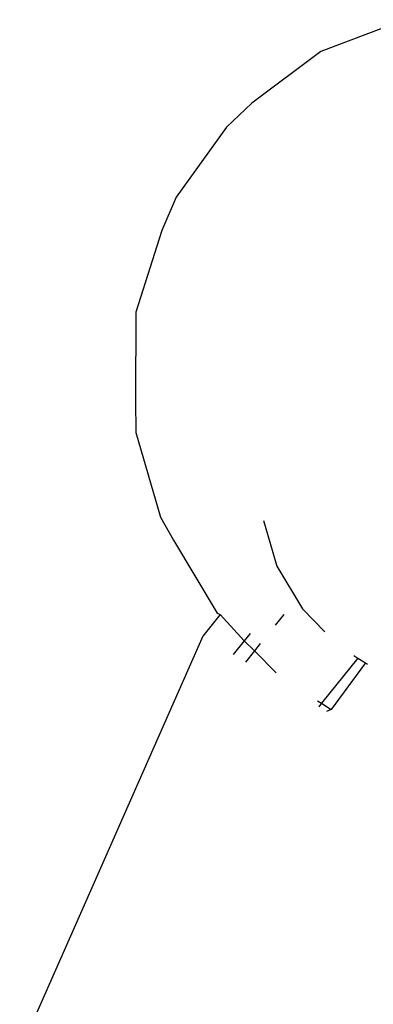
# Model space of a CAD drawing. Units: inches. Extents: x 67 to 347, y 11 to 125.
# Drawn here: x 105 to 105, y 123 to 124 of the extents above; entities that cross this region are included whole.
import ezdxf

# ---------------------------------------------------------------- set-up
doc = ezdxf.new("R2010")
doc.units = ezdxf.units.IN
doc.header["$MEASUREMENT"] = 0
doc.layers.add('Edges', color=7, linetype='Continuous')

# ---------------------------------------------------------------- blocks, each defined once
blk = doc.blocks.new('victorian mirrors pl')
at = {"layer": 'Edges'}
for p, q in [((-101.1059, -20.79423), (-101.15244, -20.81183)), ((-101.15244, -20.81183), (-101.19048, -20.84032)), ((-101.19048, -20.84032), (-101.20451, -20.8536)), ((-101.20451, -20.8536), (-101.2324, -20.89233)), ((-101.2324, -20.89233), (-101.24027, -20.91086)), ((-101.24027, -20.91086), (-101.25473, -20.95603)), ((-101.25473, -20.95603), (-101.2549, -21.0047)), ((-101.2549, -21.0047), (-101.25468, -21.02244)), ((-101.25468, -21.02244), (-101.24111, -21.06932)), ((-101.24111, -21.06932), (-101.23395, -21.08203)), ((-101.18406, -21.07121), (-101.17676, -21.09642)), ((-101.23395, -21.08203), (-101.20965, -21.12244)), ((-101.17676, -21.09642), (-101.16258, -21.12001)), ((-101.16258, -21.12001), (-101.15016, -21.13259)), ((-101.20803, -21.12303), (-101.21768, -21.13503)), ((-101.20965, -21.12244), (-101.20803, -21.12303)), ((-101.20803, -21.12303), (-101.1947, -21.13759)), ((-101.17291, -21.12302), (-101.17767, -21.12894)), ((-101.21768, -21.13503), (-101.31894, -21.36473)), ((-101.1947, -21.13759), (-101.20086, -21.14525)), ((-101.19142, -21.13352), (-101.1947, -21.13759)), ((-101.1947, -21.13759), (-101.18915, -21.14322)), ((-101.18915, -21.14322), (-101.19409, -21.14937)), ((-101.18587, -21.13914), (-101.18915, -21.14322)), ((-101.18915, -21.14322), (-101.17715, -21.15537)), ((-101.13185, -21.14717), (-101.15196, -21.17219)), ((-101.13404, -21.14577), (-101.13185, -21.14717)), ((-101.13185, -21.14717), (-101.12768, -21.14983)), ((-101.12768, -21.14983), (-101.14674, -21.17553)), ((-101.12768, -21.14983), (-101.12662, -21.15051)), ((-101.15415, -21.17079), (-101.15196, -21.17219)), ((-101.15196, -21.17219), (-101.15346, -21.17406)), ((-101.15196, -21.17219), (-101.14674, -21.17553)), ((-101.14674, -21.17553), (-101.14922, -21.17664))]:
    blk.add_line(p, q, dxfattribs=at)

msp = doc.modelspace()

# ---------------------------------------------------------------- block references
msp.add_blockref('victorian mirrors pl', (206.49451, 144.73303))

doc.saveas('drawing.dxf')
